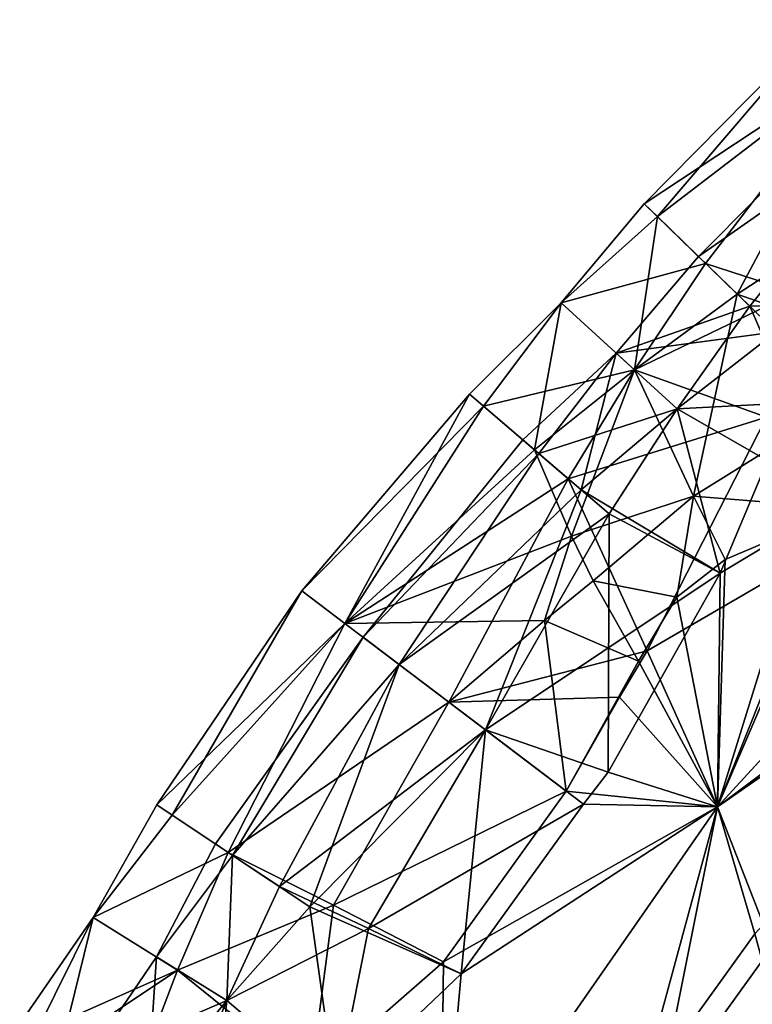
# Model space of a CAD drawing. Extents: x -211 to 25, y -162 to 263.
# Drawn here: x -192 to -173, y 209 to 234 of the extents above; entities that cross this region are included whole.
import ezdxf

# ---------------------------------------------------------------- set-up
doc = ezdxf.new("R2010")
doc.units = 0
doc.header["$MEASUREMENT"] = 0

msp = doc.modelspace()

# ---------------------------------------------------------------- linework, layer by layer
for points in [[(-176.093994, 229.537003, 1.9862), (-170.412994, 233.283997, 5.6471), (-171.363998, 234.326996)], [(-175.748001, 229.199997, -3.8919), (-176.093994, 229.537003, 1.9862), (-171.363998, 234.326996)], [(-175.748001, 229.199997, -3.8919), (-171.363998, 234.326996), (-170.412994, 233.283997, -5.6471)], [(-176.093994, 229.537003, 1.9862), (-174.490997, 227.981003, 7.2), (-170.412994, 233.283997, 5.6471)], [(-173.664993, 227.179993, -8.5207), (-175.748001, 229.199997, -3.8919), (-170.412994, 233.283997, -5.6471)], [(-172.166, 227.223999, 9.4367), (-170.412994, 233.283997, 5.6471), (-174.490997, 227.981003, 7.2)], [(-173.664993, 227.179993, -8.5207), (-170.412994, 233.283997, -5.6471), (-168.130005, 230.779999, -9.6)], [(-174.679001, 228.162994, -1.6552), (-169.223999, 231.979996, -4.7059), (-170.016998, 232.850006)], [(-174.679001, 228.162994, 1.6552), (-170.016998, 232.850006), (-169.223999, 231.979996, 4.7059)], [(-174.679001, 228.162994, 1.6552), (-174.679001, 228.162994, -1.6552), (-170.016998, 232.850006)], [(-174.679001, 228.162994, -1.6552), (-173.341995, 226.867004, -6), (-169.223999, 231.979996, -4.7059)], [(-172.654007, 226.199005, 7.1006), (-174.679001, 228.162994, 1.6552), (-169.223999, 231.979996, 4.7059)], [(-169.656006, 226.964005, -8.3758), (-169.223999, 231.979996, -4.7059), (-173.341995, 226.867004, -6)], [(-168.992996, 225.539993, -11.3202), (-173.664993, 227.179993, -8.5207), (-168.130005, 230.779999, -9.6)], [(-178.255005, 226.955994, 2.9538), (-174.490997, 227.981003, 7.2), (-176.093994, 229.537003, 1.9862)], [(-178.255005, 226.955994, -2.9538), (-176.093994, 229.537003, 1.9862), (-175.748001, 229.199997, -3.8919)], [(-178.255005, 226.955994, -2.9538), (-178.255005, 226.955994, 2.9538), (-176.093994, 229.537003, 1.9862)], [(-176.341995, 225.210007, -7.8904), (-178.255005, 226.955994, -2.9538), (-175.748001, 229.199997, -3.8919)], [(-176.341995, 225.210007, -7.8904), (-175.748001, 229.199997, -3.8919), (-173.664993, 227.179993, -8.5207)], [(-176.822998, 225.649002, -2.4615), (-173.341995, 226.867004, -6), (-174.679001, 228.162994, -1.6552)], [(-176.822998, 225.649002, 2.4615), (-174.679001, 228.162994, -1.6552), (-174.679001, 228.162994, 1.6552)], [(-176.822998, 225.649002, 2.4615), (-176.822998, 225.649002, -2.4615), (-174.679001, 228.162994, -1.6552)], [(-172.654007, 226.199005, 7.1006), (-176.822998, 225.649002, 2.4615), (-174.679001, 228.162994, 1.6552)], [(-178.255005, 226.955994, 2.9538), (-176.341995, 225.210007, 7.8904), (-174.490997, 227.981003, 7.2)], [(-172.166, 227.223999, 9.4367), (-174.490997, 227.981003, 7.2), (-176.341995, 225.210007, 7.8904)], [(-172.908005, 223.981995, 10.5651), (-172.166, 227.223999, 9.4367), (-176.341995, 225.210007, 7.8904)], [(-174.802994, 221.917999, -10.5651), (-176.341995, 225.210007, -7.8904), (-173.664993, 227.179993, -8.5207)], [(-174.802994, 221.917999, -10.5651), (-173.664993, 227.179993, -8.5207), (-168.992996, 225.539993, -11.3202)], [(-180.641006, 224.580002, -1.9862), (-180.274002, 224.266006, 3.8919), (-178.255005, 226.955994, 2.9538)], [(-180.641006, 224.580002, -1.9862), (-178.255005, 226.955994, 2.9538), (-178.255005, 226.955994, -2.9538)], [(-178.945007, 223.125, -7.2), (-180.641006, 224.580002, -1.9862), (-178.255005, 226.955994, -2.9538)], [(-180.274002, 224.266006, 3.8919), (-176.341995, 225.210007, 7.8904), (-178.255005, 226.955994, 2.9538)], [(-178.945007, 223.125, -7.2), (-178.255005, 226.955994, -2.9538), (-176.341995, 225.210007, -7.8904)], [(-172.246994, 224.350006, -8.3758), (-169.656006, 226.964005, -8.3758), (-173.341995, 226.867004, -6)], [(-176.822998, 225.649002, -2.4615), (-175.229004, 224.195007, -6.5753), (-173.341995, 226.867004, -6)], [(-172.246994, 224.350006, -8.3758), (-173.341995, 226.867004, -6), (-175.229004, 224.195007, -6.5753)], [(-175.229004, 224.195007, 6.5753), (-176.822998, 225.649002, 2.4615), (-172.654007, 226.199005, 7.1006)], [(-171.016006, 221.776001, 9.6), (-175.229004, 224.195007, 6.5753), (-172.654007, 226.199005, 7.1006)], [(-179.248001, 223.386002), (-178.837997, 223.033997, -3.2432), (-176.822998, 225.649002, -2.4615)], [(-179.248001, 223.386002), (-176.822998, 225.649002, -2.4615), (-176.822998, 225.649002, 2.4615)], [(-179.248001, 223.386002), (-176.822998, 225.649002, 2.4615), (-178.837997, 223.033997, 3.2432)], [(-178.837997, 223.033997, -3.2432), (-175.229004, 224.195007, -6.5753), (-176.822998, 225.649002, -2.4615)], [(-177.729996, 222.084, 6), (-178.837997, 223.033997, 3.2432), (-176.822998, 225.649002, 2.4615)], [(-177.729996, 222.084, 6), (-176.822998, 225.649002, 2.4615), (-175.229004, 224.195007, 6.5753)], [(-170.845001, 221.600006, -11.7248), (-174.802994, 221.917999, -10.5651), (-168.992996, 225.539993, -11.3202)], [(-180.274002, 224.266006, 3.8919), (-178.072006, 222.376007, 8.5207), (-176.341995, 225.210007, 7.8904)], [(-177.983002, 220.882996, -9.4367), (-178.945007, 223.125, -7.2), (-176.341995, 225.210007, -7.8904)], [(-172.908005, 223.981995, 10.5651), (-176.341995, 225.210007, 7.8904), (-178.072006, 222.376007, 8.5207)], [(-177.983002, 220.882996, -9.4367), (-176.341995, 225.210007, -7.8904), (-174.802994, 221.917999, -10.5651)], [(-180.641006, 224.580002, -1.9862), (-185.007996, 219.455994), (-180.274002, 224.266006, 3.8919)], [(-180.641006, 224.580002, -1.9862), (-183.882004, 218.604004, -5.6471), (-185.007996, 219.455994)], [(-178.945007, 223.125, -7.2), (-183.882004, 218.604004, -5.6471), (-180.641006, 224.580002, -1.9862)], [(-172.246994, 224.350006, -8.3758), (-175.229004, 224.195007, -6.5753), (-174.113007, 219.914993, -9.2308)], [(-172.246994, 224.350006, -8.3758), (-174.113007, 219.914993, -9.2308), (-171.016006, 221.776001, -9.6)], [(-180.274002, 224.266006, 3.8919), (-185.007996, 219.455994), (-183.882004, 218.604004, 5.6471)], [(-180.274002, 224.266006, 3.8919), (-183.882004, 218.604004, 5.6471), (-178.072006, 222.376007, 8.5207)], [(-178.837997, 223.033997, -3.2432), (-177.003006, 221.460007, -7.1006), (-175.229004, 224.195007, -6.5753)], [(-174.113007, 219.914993, 9.2308), (-177.729996, 222.084, 6), (-175.229004, 224.195007, 6.5753)], [(-177.003006, 221.460007, -7.1006), (-174.113007, 219.914993, -9.2308), (-175.229004, 224.195007, -6.5753)], [(-174.113007, 219.914993, 9.2308), (-175.229004, 224.195007, 6.5753), (-171.016006, 221.776001, 9.6)], [(-171.016006, 221.776001, -9.6), (-174.182007, 213.830994, -10), (-164.755997, 224.093994, -10)], [(-171.016006, 221.776001, 9.6), (-164.755997, 224.093994, 10), (-174.182007, 213.830994, 10)], [(-172.233002, 220.087997, 11.7248), (-174.182007, 213.830002, 12), (-164.755997, 224.093994, 12)], [(-170.845001, 221.600006, -11.7248), (-164.755997, 224.093994, -12), (-174.182007, 213.830002, -12)], [(-161.014999, 222.977005, -11.52), (-174.182007, 213.830002, -12), (-164.755997, 224.093994, -12)], [(-161.014999, 222.977005, 11.52), (-164.755997, 224.093994, 12), (-174.182007, 213.830002, 12)], [(-161.393005, 223.391006, 9.6), (-174.182007, 213.830994, 10), (-164.755997, 224.093994, 10)], [(-161.393005, 223.391006, -9.6), (-164.755997, 224.093994, -10), (-174.182007, 213.830994, -10)], [(-176.009003, 217.895996, 11.3202), (-172.908005, 223.981995, 10.5651), (-178.072006, 222.376007, 8.5207)], [(-176.009003, 217.895996, 11.3202), (-172.233002, 220.087997, 11.7248), (-172.908005, 223.981995, 10.5651)], [(-179.248001, 223.386002), (-183.412994, 218.248993), (-178.837997, 223.033997, -3.2432)], [(-179.248001, 223.386002), (-178.837997, 223.033997, 3.2432), (-183.412994, 218.248993)], [(-173.207001, 210.524994, 9.6), (-174.182007, 213.830994, 10), (-161.393005, 223.391006, 9.6)], [(-173.207001, 210.524994, -9.6), (-161.393005, 223.391006, -9.6), (-174.182007, 213.830994, -10)], [(-177.983002, 220.882996, -9.4367), (-183.882004, 218.604004, -5.6471), (-178.945007, 223.125, -7.2)], [(-178.837997, 223.033997, -3.2432), (-183.412994, 218.248993), (-182.475006, 217.539001, -4.7059)], [(-178.837997, 223.033997, 3.2432), (-182.475006, 217.539001, 4.7059), (-183.412994, 218.248993)], [(-178.837997, 223.033997, -3.2432), (-182.475006, 217.539001, -4.7059), (-177.003006, 221.460007, -7.1006)], [(-177.729996, 222.084, 6), (-182.475006, 217.539001, 4.7059), (-178.837997, 223.033997, 3.2432)], [(-172.761002, 210.186996, -11.52), (-174.182007, 213.830002, -12), (-161.014999, 222.977005, -11.52)], [(-172.761002, 210.186996, 11.52), (-161.014999, 222.977005, 11.52), (-174.182007, 213.830002, 12)], [(-178.072006, 222.376007, 8.5207), (-183.882004, 218.604004, 5.6471), (-181.181, 216.559006, 9.6)], [(-176.009003, 217.895996, 11.3202), (-178.072006, 222.376007, 8.5207), (-181.181, 216.559006, 9.6)], [(-177.729996, 222.084, 6), (-180.223999, 215.835007, 8), (-182.475006, 217.539001, 4.7059)], [(-174.113007, 219.914993, 9.2308), (-180.223999, 215.835007, 8), (-177.729996, 222.084, 6)], [(-177.421997, 219.716003, -10.2552), (-177.983002, 220.882996, -9.4367), (-174.802994, 221.917999, -10.5651)], [(-175.244003, 219.294998, -11.2042), (-177.421997, 219.716003, -10.2552), (-174.802994, 221.917999, -10.5651)], [(-175.244003, 219.294998, -11.2042), (-174.802994, 221.917999, -10.5651), (-173.979996, 220.270004, -11.3202)], [(-173.979996, 220.270004, -11.3202), (-174.802994, 221.917999, -10.5651), (-170.845001, 221.600006, -11.7248)], [(-174.113007, 219.914993, -9.2308), (-174.182007, 213.830994, -10), (-171.016006, 221.776001, -9.6)], [(-174.113007, 219.914993, 9.2308), (-171.016006, 221.776001, 9.6), (-174.182007, 213.830994, 10)], [(-173.979996, 220.270004, -11.3202), (-170.845001, 221.600006, -11.7248), (-174.182007, 213.830002, -12)], [(-177.003006, 221.460007, -7.1006), (-182.475006, 217.539001, -4.7059), (-180.223999, 215.835007, -8)], [(-177.003006, 221.460007, -7.1006), (-180.223999, 215.835007, -8), (-177.029999, 214.738998, -9.6)], [(-177.003006, 221.460007, -7.1006), (-177.029999, 214.738998, -9.6), (-174.113007, 219.914993, -9.2308)], [(-178.688995, 218.688004, -10.051), (-183.882004, 218.604004, -5.6471), (-177.983002, 220.882996, -9.4367)], [(-178.688995, 218.688004, -10.051), (-177.983002, 220.882996, -9.4367), (-177.421997, 219.716003, -10.2552)], [(-175.244003, 219.294998, -11.2042), (-173.979996, 220.270004, -11.3202), (-174.182007, 213.830002, -12)], [(-176.009003, 217.895996, 11.3202), (-174.182007, 213.830002, 12), (-172.233002, 220.087997, 11.7248)], [(-177.029999, 214.738998, 9.6), (-180.223999, 215.835007, 8), (-174.113007, 219.914993, 9.2308)], [(-176.235001, 217.621994, -11.3202), (-178.688995, 218.688004, -10.051), (-177.421997, 219.716003, -10.2552)], [(-176.235001, 217.621994, -11.3202), (-177.421997, 219.716003, -10.2552), (-175.244003, 219.294998, -11.2042)], [(-177.029999, 214.738998, -9.6), (-174.182007, 213.830994, -10), (-174.113007, 219.914993, -9.2308)], [(-177.029999, 214.738998, 9.6), (-174.113007, 219.914993, 9.2308), (-174.182007, 213.830994, 10)], [(-188.785995, 213.882996, 1.9862), (-183.882004, 218.604004, 5.6471), (-185.007996, 219.455994)], [(-188.382996, 213.615005, -3.8919), (-188.785995, 213.882996, 1.9862), (-185.007996, 219.455994)], [(-188.382996, 213.615005, -3.8919), (-185.007996, 219.455994), (-183.882004, 218.604004, -5.6471)], [(-176.235001, 217.621994, -11.3202), (-175.244003, 219.294998, -11.2042), (-174.182007, 213.830002, -12)], [(-178.688995, 218.688004, -10.051), (-181.181, 216.559006, -9.6), (-183.882004, 218.604004, -5.6471)], [(-178.688995, 218.688004, -10.051), (-178.119003, 214.242004, -11.52), (-181.181, 216.559006, -9.6)], [(-176.235001, 217.621994, -11.3202), (-178.119003, 214.242004, -11.52), (-178.688995, 218.688004, -10.051)], [(-188.785995, 213.882996, 1.9862), (-186.925003, 212.645996, 7.2), (-183.882004, 218.604004, 5.6471)], [(-186.925003, 212.645996, -7.2), (-188.382996, 213.615005, -3.8919), (-183.882004, 218.604004, -5.6471)], [(-186.925003, 212.645996, 7.2), (-181.181, 216.559006, 9.6), (-183.882004, 218.604004, 5.6471)], [(-186.925003, 212.645996, -7.2), (-183.882004, 218.604004, -5.6471), (-181.181, 216.559006, -9.6)], [(-187.257996, 212.867996), (-186.807999, 212.567993, -3.2432), (-183.412994, 218.248993)], [(-187.257996, 212.867996), (-183.412994, 218.248993), (-186.807999, 212.567993, 3.2432)], [(-186.807999, 212.567993, -3.2432), (-182.475006, 217.539001, -4.7059), (-183.412994, 218.248993)], [(-186.807999, 212.567993, 3.2432), (-183.412994, 218.248993), (-182.475006, 217.539001, 4.7059)], [(-176.729004, 216.684998, 11.3915), (-176.009003, 217.895996, 11.3202), (-181.181, 216.559006, 9.6)], [(-176.729004, 216.684998, 11.3915), (-174.182007, 213.830002, 12), (-176.009003, 217.895996, 11.3202)], [(-186.807999, 212.567993, -3.2432), (-185.591995, 211.761002, -6), (-182.475006, 217.539001, -4.7059)], [(-184.794006, 211.229996, 7.1006), (-186.807999, 212.567993, 3.2432), (-182.475006, 217.539001, 4.7059)], [(-185.591995, 211.761002, -6), (-180.223999, 215.835007, -8), (-182.475006, 217.539001, -4.7059)], [(-184.794006, 211.229996, 7.1006), (-182.475006, 217.539001, 4.7059), (-180.223999, 215.835007, 8)], [(-176.235001, 217.621994, -11.3202), (-174.182007, 213.830002, -12), (-178.119003, 214.242004, -11.52)], [(-176.729004, 216.684998, 11.3915), (-181.181, 216.559006, 9.6), (-178.119003, 214.242004, 11.52)], [(-176.729004, 216.684998, 11.3915), (-178.119003, 214.242004, 11.52), (-174.182007, 213.830002, 12)], [(-184.179001, 211.274994, 10.051), (-181.181, 216.559006, 9.6), (-186.925003, 212.645996, 7.2)], [(-184.179001, 211.274994, -10.051), (-186.925003, 212.645996, -7.2), (-181.181, 216.559006, -9.6)], [(-184.179001, 211.274994, 10.051), (-178.119003, 214.242004, 11.52), (-181.181, 216.559006, 9.6)], [(-184.179001, 211.274994, -10.051), (-181.181, 216.559006, -9.6), (-178.119003, 214.242004, -11.52)], [(-183.270996, 210.667007, -8.3758), (-180.223999, 215.835007, -8), (-185.591995, 211.761002, -6)], [(-180.854004, 209.487, 9.6), (-184.794006, 211.229996, 7.1006), (-180.223999, 215.835007, 8)], [(-183.270996, 210.667007, -8.3758), (-177.671997, 213.904007, -9.6), (-180.223999, 215.835007, -8)], [(-180.854004, 209.487, 9.6), (-180.223999, 215.835007, 8), (-177.671997, 213.904007, 9.6)], [(-177.029999, 214.738998, -9.6), (-180.223999, 215.835007, -8), (-177.671997, 213.904007, -9.6)], [(-177.029999, 214.738998, 9.6), (-177.671997, 213.904007, 9.6), (-180.223999, 215.835007, 8)], [(-177.029999, 214.738998, -9.6), (-177.671997, 213.904007, -9.6), (-174.182007, 213.830994, -10)], [(-177.029999, 214.738998, 9.6), (-174.182007, 213.830994, 10), (-177.671997, 213.904007, 9.6)], [(-184.179001, 211.274994, 10.051), (-181.317993, 209.800003, 11.52), (-178.119003, 214.242004, 11.52)], [(-184.179001, 211.274994, -10.051), (-178.119003, 214.242004, -11.52), (-181.317993, 209.800003, -11.52)], [(-181.317993, 209.800003, 11.52), (-174.182007, 213.830002, 12), (-178.119003, 214.242004, 11.52)], [(-181.317993, 209.800003, -11.52), (-178.119003, 214.242004, -11.52), (-174.182007, 213.830002, -12)], [(-190.440002, 210.951996, 2.9538), (-186.925003, 212.645996, 7.2), (-188.785995, 213.882996, 1.9862)], [(-190.440002, 210.951996, -2.9538), (-188.785995, 213.882996, 1.9862), (-188.382996, 213.615005, -3.8919)], [(-190.440002, 210.951996, -2.9538), (-190.440002, 210.951996, 2.9538), (-188.785995, 213.882996, 1.9862)], [(-183.270996, 210.667007, -8.3758), (-180.854004, 209.487, -9.6), (-177.671997, 213.904007, -9.6)], [(-180.854004, 209.487, -9.6), (-181.391006, 203.466003, -10), (-174.182007, 213.830994, -10)], [(-180.854004, 209.487, 9.6), (-174.182007, 213.830994, 10), (-181.391006, 203.466003, 10)], [(-176.212997, 206.354004, 9.6), (-181.391006, 203.466003, 10), (-174.182007, 213.830994, 10)], [(-176.212997, 206.354004, -9.6), (-174.182007, 213.830994, -10), (-181.391006, 203.466003, -10)], [(-181.317993, 209.800003, 11.52), (-181.391006, 203.466003, 12), (-174.182007, 213.830002, 12)], [(-181.317993, 209.800003, -11.52), (-174.182007, 213.830002, -12), (-181.391006, 203.466003, -12)], [(-175.748001, 206.039993, -11.52), (-181.391006, 203.466003, -12), (-174.182007, 213.830002, -12)], [(-175.748001, 206.039993, 11.52), (-174.182007, 213.830002, 12), (-181.391006, 203.466003, 12)], [(-180.854004, 209.487, -9.6), (-174.182007, 213.830994, -10), (-177.671997, 213.904007, -9.6)], [(-180.854004, 209.487, 9.6), (-177.671997, 213.904007, 9.6), (-174.182007, 213.830994, 10)], [(-176.212997, 206.354004, 9.6), (-174.182007, 213.830994, 10), (-173.207001, 210.524994, 9.6)], [(-176.212997, 206.354004, -9.6), (-173.207001, 210.524994, -9.6), (-174.182007, 213.830994, -10)], [(-175.748001, 206.039993, -11.52), (-174.182007, 213.830002, -12), (-172.761002, 210.186996, -11.52)], [(-175.748001, 206.039993, 11.52), (-172.761002, 210.186996, 11.52), (-174.182007, 213.830002, 12)], [(-186.925003, 212.645996, -7.2), (-190.440002, 210.951996, -2.9538), (-188.382996, 213.615005, -3.8919)], [(-187.257996, 212.867996), (-188.794006, 209.929001, -2.4615), (-186.807999, 212.567993, -3.2432)], [(-187.257996, 212.867996), (-186.807999, 212.567993, 3.2432), (-188.794006, 209.929001, 2.4615)], [(-187.257996, 212.867996), (-188.794006, 209.929001, 2.4615), (-188.794006, 209.929001, -2.4615)], [(-190.440002, 210.951996, 2.9538), (-188.240997, 209.585007, 7.8904), (-186.925003, 212.645996, 7.2)], [(-188.240997, 209.585007, -7.8904), (-190.440002, 210.951996, -2.9538), (-186.925003, 212.645996, -7.2)], [(-188.794006, 209.929001, -2.4615), (-186.960999, 208.789993, -6.5753), (-186.807999, 212.567993, -3.2432)], [(-186.960999, 208.789993, 6.5753), (-188.794006, 209.929001, 2.4615), (-186.807999, 212.567993, 3.2432)], [(-184.179001, 211.274994, 10.051), (-186.925003, 212.645996, 7.2), (-188.240997, 209.585007, 7.8904)], [(-184.179001, 211.274994, -10.051), (-188.240997, 209.585007, -7.8904), (-186.925003, 212.645996, -7.2)], [(-186.807999, 212.567993, -3.2432), (-186.960999, 208.789993, -6.5753), (-185.591995, 211.761002, -6)], [(-186.960999, 208.789993, 6.5753), (-186.807999, 212.567993, 3.2432), (-184.794006, 211.229996, 7.1006)], [(-183.270996, 210.667007, -8.3758), (-185.591995, 211.761002, -6), (-186.960999, 208.789993, -6.5753)], [(-184.179001, 211.274994, 10.051), (-188.240997, 209.585007, 7.8904), (-184.774002, 206.781006, 11.0769)], [(-184.179001, 211.274994, -10.051), (-184.774002, 206.781006, -11.0769), (-188.240997, 209.585007, -7.8904)], [(-184.179001, 211.274994, 10.051), (-184.774002, 206.781006, 11.0769), (-181.317993, 209.800003, 11.52)], [(-184.179001, 211.274994, -10.051), (-181.317993, 209.800003, -11.52), (-184.774002, 206.781006, -11.0769)], [(-184.117996, 206.378006, 9.2308), (-186.960999, 208.789993, 6.5753), (-184.794006, 211.229996, 7.1006)], [(-184.117996, 206.378006, 9.2308), (-184.794006, 211.229996, 7.1006), (-180.854004, 209.487, 9.6)], [(-192.354004, 208.182007, -1.9862), (-191.936005, 207.940002, 3.8919), (-190.440002, 210.951996, 2.9538)], [(-192.354004, 208.182007, -1.9862), (-190.440002, 210.951996, 2.9538), (-190.440002, 210.951996, -2.9538)], [(-191.276001, 207.557007, -5.6471), (-192.354004, 208.182007, -1.9862), (-190.440002, 210.951996, -2.9538)], [(-191.936005, 207.940002, 3.8919), (-188.240997, 209.585007, 7.8904), (-190.440002, 210.951996, 2.9538)], [(-191.276001, 207.557007, -5.6471), (-190.440002, 210.951996, -2.9538), (-188.240997, 209.585007, -7.8904)], [(-183.270996, 210.667007, -8.3758), (-186.960999, 208.789993, -6.5753), (-184.117996, 206.378006, -9.2308)], [(-183.270996, 210.667007, -8.3758), (-184.117996, 206.378006, -9.2308), (-180.854004, 209.487, -9.6)], [(-172.134995, 206.598007, 8), (-176.212997, 206.354004, 9.6), (-173.207001, 210.524994, 9.6)], [(-172.134995, 206.598007, -8), (-173.207001, 210.524994, -9.6), (-176.212997, 206.354004, -9.6)], [(-175.748001, 206.039993, -11.52), (-172.761002, 210.186996, -11.52), (-169.699005, 207.869995, -9.6)], [(-175.748001, 206.039993, 11.52), (-169.699005, 207.869995, 9.6), (-172.761002, 210.186996, 11.52)], [(-190.647995, 207.192993, -1.6552), (-186.960999, 208.789993, -6.5753), (-188.794006, 209.929001, -2.4615)], [(-190.647995, 207.192993, 1.6552), (-190.647995, 207.192993, -1.6552), (-188.794006, 209.929001, -2.4615)], [(-190.647995, 207.192993, 1.6552), (-188.794006, 209.929001, -2.4615), (-188.794006, 209.929001, 2.4615)], [(-189.037003, 206.259003, 6), (-190.647995, 207.192993, 1.6552), (-188.794006, 209.929001, 2.4615)], [(-189.037003, 206.259003, 6), (-188.794006, 209.929001, 2.4615), (-186.960999, 208.789993, 6.5753)], [(-184.774002, 206.781006, 11.0769), (-181.391006, 203.466003, 12), (-181.317993, 209.800003, 11.52)], [(-184.774002, 206.781006, -11.0769), (-181.317993, 209.800003, -11.52), (-181.391006, 203.466003, -12)], [(-191.936005, 207.940002, 3.8919), (-189.425995, 206.483994, 8.5207), (-188.240997, 209.585007, 7.8904)], [(-191.276001, 207.557007, -5.6471), (-188.240997, 209.585007, -7.8904), (-189.425995, 206.483994, -8.5207)], [(-189.425995, 206.483994, 8.5207), (-184.774002, 206.781006, 11.0769), (-188.240997, 209.585007, 7.8904)], [(-184.774002, 206.781006, -11.0769), (-189.425995, 206.483994, -8.5207), (-188.240997, 209.585007, -7.8904)], [(-184.117996, 206.378006, -9.2308), (-181.391006, 203.466003, -10), (-180.854004, 209.487, -9.6)], [(-184.117996, 206.378006, 9.2308), (-180.854004, 209.487, 9.6), (-181.391006, 203.466003, 10)], [(-190.647995, 207.192993, -1.6552), (-188.207001, 205.778, -7.1006), (-186.960999, 208.789993, -6.5753)], [(-187.445999, 203.938995, 8.3758), (-189.037003, 206.259003, 6), (-186.960999, 208.789993, 6.5753)], [(-188.207001, 205.778, -7.1006), (-184.117996, 206.378006, -9.2308), (-186.960999, 208.789993, -6.5753)], [(-187.445999, 203.938995, 8.3758), (-186.960999, 208.789993, 6.5753), (-184.117996, 206.378006, 9.2308)]]:
    msp.add_3dface(points)

doc.saveas('drawing.dxf')
